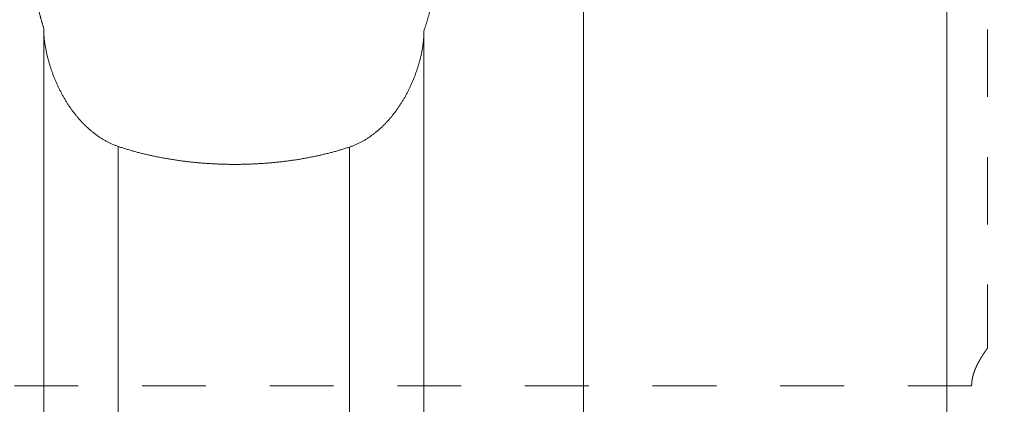
# Model space of a CAD drawing. Units: millimetres. Extents: x -114 to 155, y -47 to 72.
# Drawn here: x 9 to 19, y 38 to 42 of the extents above; entities that cross this region are included whole.
import ezdxf

# ---------------------------------------------------------------- set-up
doc = ezdxf.new("R2010")
doc.units = ezdxf.units.MM
doc.linetypes.add('DASHED', pattern=[25.72, 12.86, -12.86])
for name, color, linetype in [('1', 4, 'Continuous'), ('2', 7, 'Continuous'), ('SK3', 1, 'DASHED')]:
    doc.layers.add(name, color=color, linetype=linetype)
doc.styles.add('Arial', font='Arial')
doc.dimstyles.get("Standard").update_dxf_attribs({"dimtxt": 0.18, "dimasz": 0.18, "dimexe": 0.18, "dimexo": 0.0625, "dimgap": 0.09, "dimtad": 1, "dimzin": 0, "dimdsep": 52, "dimtxsty": 'Standard', "dimcen": 0.09, "dimadec": 0, "dimazin": 0, "dimtfac": 1, "dimtdec": 4, "dimtofl": 0, "dimtmove": 0, "dimatfit": 3, "dimfxl": 1, "dimtolj": 1, "dimtzin": 0, "dimarcsym": 0})

# ---------------------------------------------------------------- blocks, each defined once
blk = doc.blocks.new('_U4')
at = {"layer": '2', "lineweight": 13}
for p, q in [((0, 34.925), (0, 68.855793)), ((88.9, 33.909), (88.9, 68.855793)), ((0, 66.855793), (88.9, 66.855793))]:
    blk.add_line(p, q, dxfattribs=at)
at = {"layer": '2', "lineweight": 18}
for points in [[(0, 66.855793), (3.499997, 67.793616), (3.500003, 65.917971)], [(88.9, 66.855793), (85.400003, 65.917971), (85.399997, 67.793616)]]:
    blk.add_solid(points, dxfattribs=at)
at = {"layer": '2', "lineweight": 13, "insert": (40.052314, 67.727158), "char_height": 3.5, "attachment_point": 7, "line_spacing_factor": 1.047437, "style": 'Arial'}
blk.add_mtext('\\fArial|b0|i0;\\W1.0000;88,9', dxfattribs=at)

msp = doc.modelspace()

# ---------------------------------------------------------------- linework, layer by layer
at = {"layer": '1', "lineweight": 18}
for p, q in [((14.6397, 47.3301), (14.6397, -47.2968)), ((18.3, -47.2968), (18.3, 47.3301)), ((9.2, 41.483), (9.2, 35.3886)), ((13.03, 41.4531), (13.03, 35.4316)), ((9.95, 40.2902), (9.95, 35.4889)), ((12.28, 40.2834), (12.28, 35.4979))]:
    msp.add_line(p, q, dxfattribs=at)
for points, knots in [([(13.03, 41.9871), (13.0316, 41.9874), (13.0332, 41.9878), (13.0348, 41.9881), (13.0364, 41.9884), (13.0379, 41.9886), (13.0395, 41.9889), (13.041, 41.9891), (13.0425, 41.9892), (13.0441, 41.9894), (13.0456, 41.9896), (13.0471, 41.9897), (13.0486, 41.9898), (13.05, 41.9898), (13.0515, 41.9899), (13.0529, 41.9899), (13.0544, 41.9899), (13.0558, 41.9899), (13.0572, 41.9898), (13.0586, 41.9897), (13.06, 41.9896), (13.0614, 41.9895), (13.0627, 41.9894), (13.0641, 41.9892), (13.0654, 41.989), (13.0667, 41.9888), (13.068, 41.9885), (13.0694, 41.9883), (13.0706, 41.9879), (13.0719, 41.9876), (13.0732, 41.9873), (13.0744, 41.9869), (13.0756, 41.9865), (13.0769, 41.9861), (13.0781, 41.9856), (13.0793, 41.9851), (13.0805, 41.9846), (13.0816, 41.984), (13.0828, 41.9835), (13.0839, 41.9829), (13.0851, 41.9822), (13.0862, 41.9816), (13.0873, 41.9809), (13.0884, 41.9802), (13.0894, 41.9795), (13.0905, 41.9787), (13.0915, 41.9779), (13.0926, 41.9771), (13.0936, 41.9763), (13.0946, 41.9754), (13.0956, 41.9745), (13.0966, 41.9735), (13.0975, 41.9726), (13.0985, 41.9716), (13.0994, 41.9706), (13.1003, 41.9695), (13.1012, 41.9684), (13.1021, 41.9673), (13.103, 41.9662), (13.1038, 41.965), (13.1047, 41.9638), (13.1055, 41.9626), (13.1063, 41.9613), (13.1071, 41.9601), (13.1079, 41.9587), (13.1086, 41.9574), (13.1094, 41.9561), (13.1101, 41.9546), (13.1108, 41.9532), (13.1115, 41.9518), (13.1121, 41.9503), (13.1128, 41.9488), (13.1134, 41.9472), (13.1141, 41.9456), (13.1147, 41.944), (13.1153, 41.9424), (13.1158, 41.9408), (13.1164, 41.9391), (13.1169, 41.9374), (13.1174, 41.9356), (13.1179, 41.9338), (13.1184, 41.9321), (13.1189, 41.9302), (13.1193, 41.9283), (13.1198, 41.9265), (13.1202, 41.9245), (13.1206, 41.9226), (13.121, 41.9206), (13.1213, 41.9186), (13.1217, 41.9166), (13.122, 41.9145), (13.1223, 41.9124), (13.1226, 41.9103), (13.1229, 41.9081), (13.1232, 41.9059), (13.1234, 41.9037), (13.1237, 41.9015), (13.1239, 41.8992), (13.124, 41.8969), (13.1242, 41.8946), (13.1244, 41.8922), (13.1245, 41.8898), (13.1247, 41.8874), (13.1247, 41.8849), (13.1248, 41.8824), (13.1249, 41.88), (13.1249, 41.8774), (13.125, 41.8748), (13.125, 41.8722), (13.125, 41.8696), (13.125, 41.8669), (13.1249, 41.8642), (13.1249, 41.8615), (13.1248, 41.8587), (13.1247, 41.856), (13.1246, 41.8532), (13.1244, 41.8503), (13.1243, 41.8475), (13.1241, 41.8446), (13.1239, 41.8416), (13.1237, 41.8387), (13.1235, 41.8357), (13.1233, 41.8327), (13.123, 41.8297), (13.1227, 41.8266), (13.1224, 41.8235), (13.1221, 41.8204), (13.1218, 41.8173), (13.1214, 41.8141), (13.1211, 41.8109), (13.1207, 41.8077), (13.1203, 41.8044), (13.1199, 41.8012), (13.1194, 41.7979), (13.119, 41.7945), (13.1185, 41.7912), (13.118, 41.7878), (13.1175, 41.7844), (13.117, 41.781), (13.1165, 41.7776), (13.1159, 41.7741), (13.1154, 41.7706), (13.1148, 41.7671), (13.1142, 41.7635), (13.1136, 41.76), (13.1129, 41.7564), (13.1123, 41.7528), (13.1116, 41.7492), (13.1109, 41.7455), (13.1102, 41.7418), (13.1095, 41.7381), (13.1088, 41.7344), (13.108, 41.7307), (13.1073, 41.7269), (13.1065, 41.7231), (13.1057, 41.7193), (13.1041, 41.7116), (13.1032, 41.7078), (13.1015, 41.7), (13.1006, 41.696), (13.0988, 41.6881), (13.0978, 41.6841), (13.0959, 41.6761), (13.0949, 41.672), (13.0929, 41.6639), (13.0918, 41.6598), (13.0898, 41.6515), (13.0887, 41.6473), (13.0865, 41.6389), (13.0854, 41.6347), (13.0831, 41.6262), (13.0819, 41.6219), (13.0796, 41.6133), (13.0784, 41.609), (13.0759, 41.6003), (13.0747, 41.5959), (13.0722, 41.5871), (13.0709, 41.5827), (13.0683, 41.5738), (13.0669, 41.5693), (13.0643, 41.5603), (13.0629, 41.5558), (13.0602, 41.5467), (13.0587, 41.5422), (13.0559, 41.533), (13.0545, 41.5284), (13.0516, 41.5192), (13.0501, 41.5145), (13.0472, 41.5052), (13.0456, 41.5005), (13.0426, 41.4911), (13.0411, 41.4864), (13.038, 41.4769), (13.0364, 41.4722), (13.0332, 41.4627), (13.0316, 41.4579), (13.03, 41.4531)], [0, 0, 0, 0, 0.008013, 0.008013, 0.008013, 0.015804, 0.015804, 0.015804, 0.02338, 0.02338, 0.02338, 0.030752, 0.030752, 0.030752, 0.037931, 0.037931, 0.037931, 0.044932, 0.044932, 0.044932, 0.05177, 0.05177, 0.05177, 0.058464, 0.058464, 0.058464, 0.065035, 0.065035, 0.065035, 0.071507, 0.071507, 0.071507, 0.077905, 0.077905, 0.077905, 0.084258, 0.084258, 0.084258, 0.090595, 0.090595, 0.090595, 0.096948, 0.096948, 0.096948, 0.103351, 0.103351, 0.103351, 0.109836, 0.109836, 0.109836, 0.116437, 0.116437, 0.116437, 0.123188, 0.123188, 0.123188, 0.130107, 0.130107, 0.130107, 0.137211, 0.137211, 0.137211, 0.144528, 0.144528, 0.144528, 0.152083, 0.152083, 0.152083, 0.1599, 0.1599, 0.1599, 0.168002, 0.168002, 0.168002, 0.176408, 0.176408, 0.176408, 0.185135, 0.185135, 0.185135, 0.194202, 0.194202, 0.194202, 0.203621, 0.203621, 0.203621, 0.213408, 0.213408, 0.213408, 0.223574, 0.223574, 0.223574, 0.234131, 0.234131, 0.234131, 0.24509, 0.24509, 0.24509, 0.256459, 0.256459, 0.256459, 0.268247, 0.268247, 0.268247, 0.280464, 0.280464, 0.280464, 0.293115, 0.293115, 0.293115, 0.306207, 0.306207, 0.306207, 0.319741, 0.319741, 0.319741, 0.333711, 0.333711, 0.333711, 0.348113, 0.348113, 0.348113, 0.362944, 0.362944, 0.362944, 0.378196, 0.378196, 0.378196, 0.393865, 0.393865, 0.393865, 0.409944, 0.409944, 0.409944, 0.426427, 0.426427, 0.426427, 0.443308, 0.443308, 0.443308, 0.46058, 0.46058, 0.46058, 0.478235, 0.478235, 0.478235, 0.496268, 0.496268, 0.496268, 0.51467, 0.51467, 0.51467, 0.533434, 0.533434, 0.533434, 0.552553, 0.552553, 0.572019, 0.572019, 0.591825, 0.591825, 0.611973, 0.611973, 0.632467, 0.632467, 0.653298, 0.653298, 0.674457, 0.674457, 0.695935, 0.695935, 0.717722, 0.717722, 0.739811, 0.739811, 0.762192, 0.762192, 0.784855, 0.784855, 0.807792, 0.807792, 0.830992, 0.830992, 0.854448, 0.854448, 0.878148, 0.878148, 0.902085, 0.902085, 0.926248, 0.926248, 0.950628, 0.950628, 0.975215, 0.975215, 1, 1, 1, 1]), ([(9.2, 41.483), (9.1987, 41.4871), (9.1974, 41.4911), (9.1949, 41.4992), (9.1937, 41.5033), (9.1912, 41.5113), (9.19, 41.5153), (9.1875, 41.5232), (9.1863, 41.5272), (9.184, 41.535), (9.1828, 41.539), (9.1805, 41.5468), (9.1794, 41.5507), (9.1771, 41.5584), (9.176, 41.5622), (9.1739, 41.5699), (9.1728, 41.5737), (9.1707, 41.5813), (9.1696, 41.585), (9.1676, 41.5925), (9.1666, 41.5963), (9.1646, 41.6037), (9.1636, 41.6074), (9.1617, 41.6147), (9.1608, 41.6184), (9.1589, 41.6256), (9.158, 41.6292), (9.1562, 41.6364), (9.1553, 41.64), (9.1536, 41.6471), (9.1528, 41.6506), (9.1511, 41.6576), (9.1503, 41.6611), (9.1487, 41.668), (9.1479, 41.6715), (9.1464, 41.6783), (9.1457, 41.6817), (9.1442, 41.6885), (9.1435, 41.6919), (9.1421, 41.6985), (9.1415, 41.7018), (9.1402, 41.7084), (9.1396, 41.7116), (9.1383, 41.7181), (9.1378, 41.7213), (9.1372, 41.7245), (9.1366, 41.7276), (9.1361, 41.7307), (9.1355, 41.7339), (9.135, 41.737), (9.1345, 41.7401), (9.134, 41.7431), (9.1335, 41.7462), (9.1331, 41.7492), (9.1326, 41.7522), (9.1322, 41.7552), (9.1317, 41.7582), (9.1313, 41.7611), (9.1309, 41.7641), (9.1305, 41.767), (9.1301, 41.7699), (9.1298, 41.7727), (9.1294, 41.7756), (9.1291, 41.7784), (9.1287, 41.7812), (9.1284, 41.784), (9.1281, 41.7868), (9.1278, 41.7895), (9.1276, 41.7923), (9.1273, 41.795), (9.1271, 41.7977), (9.1268, 41.8003), (9.1266, 41.803), (9.1264, 41.8056), (9.1262, 41.8082), (9.126, 41.8108), (9.1259, 41.8133), (9.1257, 41.8159), (9.1256, 41.8184), (9.1255, 41.8209), (9.1254, 41.8233), (9.1253, 41.8258), (9.1252, 41.8282), (9.1251, 41.8306), (9.1251, 41.833), (9.125, 41.8354), (9.125, 41.8377), (9.125, 41.84), (9.125, 41.8423), (9.125, 41.8446), (9.1251, 41.8469), (9.1251, 41.8491), (9.1252, 41.8513), (9.1252, 41.8535), (9.1253, 41.8556), (9.1254, 41.8577), (9.1256, 41.8599), (9.1257, 41.862), (9.1258, 41.864), (9.126, 41.8661), (9.1262, 41.8681), (9.1264, 41.8701), (9.1266, 41.8721), (9.1268, 41.8741), (9.127, 41.876), (9.1272, 41.878), (9.1275, 41.8799), (9.1278, 41.8817), (9.128, 41.8836), (9.1284, 41.8854), (9.1287, 41.8872), (9.129, 41.889), (9.1293, 41.8908), (9.1297, 41.8925), (9.13, 41.8943), (9.1304, 41.8959), (9.1308, 41.8976), (9.1312, 41.8993), (9.1316, 41.9009), (9.1321, 41.9025), (9.1325, 41.9041), (9.133, 41.9056), (9.1334, 41.9072), (9.1339, 41.9087), (9.1344, 41.9102), (9.1349, 41.9116), (9.1354, 41.9131), (9.136, 41.9145), (9.1365, 41.9159), (9.1371, 41.9173), (9.1377, 41.9186), (9.1382, 41.9199), (9.1388, 41.9213), (9.1394, 41.9225), (9.1401, 41.9238), (9.1407, 41.925), (9.1414, 41.9262), (9.142, 41.9274), (9.1427, 41.9286), (9.1434, 41.9297), (9.1441, 41.9308), (9.1448, 41.9319), (9.1455, 41.9329), (9.1462, 41.934), (9.147, 41.935), (9.1477, 41.936), (9.1485, 41.937), (9.1493, 41.9379), (9.1501, 41.9388), (9.1509, 41.9398), (9.1517, 41.9407), (9.1526, 41.9415), (9.1534, 41.9423), (9.1542, 41.9432), (9.1551, 41.944), (9.156, 41.9447), (9.1569, 41.9455), (9.1578, 41.9462), (9.1587, 41.9469), (9.1596, 41.9476), (9.1606, 41.9483), (9.1615, 41.9489), (9.1625, 41.9496), (9.1634, 41.9502), (9.1644, 41.9508), (9.1654, 41.9513), (9.1664, 41.9519), (9.1674, 41.9524), (9.1684, 41.9529), (9.1695, 41.9534), (9.1705, 41.9538), (9.1716, 41.9543), (9.1727, 41.9547), (9.1737, 41.9551), (9.1748, 41.9555), (9.1759, 41.9558), (9.177, 41.9561), (9.1781, 41.9565), (9.1793, 41.9567), (9.1804, 41.957), (9.1816, 41.9573), (9.1827, 41.9575), (9.1839, 41.9577), (9.1851, 41.9579), (9.1863, 41.9581), (9.1875, 41.9582), (9.1887, 41.9584), (9.1899, 41.9585), (9.1911, 41.9586), (9.1924, 41.9587), (9.1936, 41.9587), (9.1949, 41.9587), (9.1961, 41.9588), (9.1974, 41.9587), (9.1987, 41.9587), (9.2, 41.9587)], [0, 0, 0, 0, 0.024313, 0.024313, 0.048386, 0.048386, 0.072216, 0.072216, 0.0958, 0.0958, 0.119136, 0.119136, 0.142221, 0.142221, 0.165052, 0.165052, 0.187626, 0.187626, 0.209941, 0.209941, 0.231994, 0.231994, 0.253784, 0.253784, 0.275306, 0.275306, 0.296559, 0.296559, 0.317541, 0.317541, 0.338249, 0.338249, 0.35868, 0.35868, 0.378834, 0.378834, 0.398706, 0.398706, 0.418273, 0.418273, 0.437505, 0.437505, 0.456398, 0.456398, 0.474947, 0.474947, 0.474947, 0.493149, 0.493149, 0.493149, 0.510998, 0.510998, 0.510998, 0.528491, 0.528491, 0.528491, 0.545624, 0.545624, 0.545624, 0.562391, 0.562391, 0.562391, 0.578791, 0.578791, 0.578791, 0.594817, 0.594817, 0.594817, 0.610468, 0.610468, 0.610468, 0.62574, 0.62574, 0.62574, 0.64063, 0.64063, 0.64063, 0.655134, 0.655134, 0.655134, 0.669251, 0.669251, 0.669251, 0.682977, 0.682977, 0.682977, 0.696312, 0.696312, 0.696312, 0.709267, 0.709267, 0.709267, 0.72186, 0.72186, 0.72186, 0.734091, 0.734091, 0.734091, 0.745964, 0.745964, 0.745964, 0.757482, 0.757482, 0.757482, 0.768649, 0.768649, 0.768649, 0.779468, 0.779468, 0.779468, 0.789944, 0.789944, 0.789944, 0.800081, 0.800081, 0.800081, 0.809888, 0.809888, 0.809888, 0.819368, 0.819368, 0.819368, 0.828532, 0.828532, 0.828532, 0.837387, 0.837387, 0.837387, 0.845942, 0.845942, 0.845942, 0.854211, 0.854211, 0.854211, 0.862204, 0.862204, 0.862204, 0.869936, 0.869936, 0.869936, 0.877424, 0.877424, 0.877424, 0.884696, 0.884696, 0.884696, 0.891788, 0.891788, 0.891788, 0.898721, 0.898721, 0.898721, 0.90552, 0.90552, 0.90552, 0.91221, 0.91221, 0.91221, 0.918815, 0.918815, 0.918815, 0.925361, 0.925361, 0.925361, 0.931872, 0.931872, 0.931872, 0.938374, 0.938374, 0.938374, 0.94489, 0.94489, 0.94489, 0.951443, 0.951443, 0.951443, 0.958055, 0.958055, 0.958055, 0.964746, 0.964746, 0.964746, 0.971536, 0.971536, 0.971536, 0.978441, 0.978441, 0.978441, 0.985477, 0.985477, 0.985477, 0.992659, 0.992659, 0.992659, 1, 1, 1, 1]), ([(9.95, 40.2902), (9.945, 40.2919), (9.94, 40.2937), (9.935, 40.2955), (9.93, 40.2974), (9.9251, 40.2992), (9.9201, 40.3011), (9.9152, 40.3031), (9.9103, 40.305), (9.9054, 40.307), (9.9005, 40.3091), (9.8956, 40.3112), (9.8908, 40.3132), (9.886, 40.3154), (9.8811, 40.3176), (9.8763, 40.3197), (9.8716, 40.322), (9.8668, 40.3242), (9.862, 40.3265), (9.8573, 40.3289), (9.8526, 40.3312), (9.8479, 40.3336), (9.8432, 40.336), (9.8385, 40.3385), (9.8339, 40.3409), (9.8292, 40.3434), (9.8246, 40.346), (9.82, 40.3485), (9.8154, 40.3511), (9.8109, 40.3537), (9.8063, 40.3564), (9.8018, 40.3591), (9.7972, 40.3618), (9.7927, 40.3645), (9.7882, 40.3673), (9.7837, 40.3701), (9.7793, 40.3729), (9.7748, 40.3757), (9.7704, 40.3786), (9.766, 40.3815), (9.7616, 40.3845), (9.7572, 40.3874), (9.7528, 40.3904), (9.7485, 40.3934), (9.7441, 40.3964), (9.7398, 40.3995), (9.7355, 40.4026), (9.7312, 40.4057), (9.7269, 40.4088), (9.7227, 40.412), (9.7184, 40.4152), (9.7142, 40.4184), (9.71, 40.4216), (9.7058, 40.4249), (9.7016, 40.4281), (9.6974, 40.4315), (9.6933, 40.4348), (9.6891, 40.4381), (9.685, 40.4415), (9.6809, 40.445), (9.6768, 40.4484), (9.6727, 40.4518), (9.6687, 40.4553), (9.6646, 40.4588), (9.6606, 40.4623), (9.6566, 40.4658), (9.6526, 40.4694), (9.6486, 40.473), (9.6446, 40.4766), (9.6407, 40.4802), (9.6368, 40.4838), (9.6329, 40.4875), (9.6289, 40.4911), (9.6251, 40.4948), (9.6212, 40.4985), (9.6174, 40.5022), (9.6136, 40.506), (9.6098, 40.5098), (9.606, 40.5135), (9.6023, 40.5173), (9.5985, 40.5211), (9.5948, 40.5249), (9.5911, 40.5288), (9.5874, 40.5326), (9.5837, 40.5365), (9.5801, 40.5404), (9.5765, 40.5443), (9.5728, 40.5482), (9.5693, 40.5522), (9.5657, 40.5561), (9.5621, 40.5601), (9.5586, 40.5641), (9.5551, 40.5681), (9.5515, 40.5721), (9.5481, 40.5762), (9.5446, 40.5802), (9.5411, 40.5843), (9.5377, 40.5884), (9.5343, 40.5925), (9.5309, 40.5966), (9.5275, 40.6007), (9.5241, 40.6049), (9.5208, 40.609), (9.5174, 40.6132), (9.5141, 40.6174), (9.5108, 40.6216), (9.5075, 40.6259), (9.5043, 40.6301), (9.501, 40.6344), (9.4978, 40.6386), (9.4946, 40.6429), (9.4913, 40.6472), (9.4882, 40.6516), (9.485, 40.6559), (9.4818, 40.6602), (9.4787, 40.6646), (9.4756, 40.669), (9.4725, 40.6734), (9.4694, 40.6778), (9.4663, 40.6822), (9.4632, 40.6866), (9.4602, 40.6911), (9.4572, 40.6956), (9.4542, 40.7), (9.4512, 40.7045), (9.4482, 40.709), (9.4452, 40.7136), (9.4423, 40.7181), (9.4393, 40.7227), (9.4364, 40.7272), (9.4335, 40.7318), (9.4306, 40.7364), (9.4277, 40.741), (9.4249, 40.7456), (9.4221, 40.7502), (9.4192, 40.7549), (9.4164, 40.7596), (9.4136, 40.7642), (9.4108, 40.7689), (9.4081, 40.7736), (9.4053, 40.7783), (9.4026, 40.783), (9.3999, 40.7878), (9.3972, 40.7925), (9.3945, 40.7973), (9.3918, 40.802), (9.3892, 40.8068), (9.3865, 40.8116), (9.3839, 40.8164), (9.3813, 40.8213), (9.3787, 40.8261), (9.3761, 40.8309), (9.3736, 40.8358), (9.371, 40.8407), (9.3685, 40.8456), (9.366, 40.8505), (9.3635, 40.8554), (9.361, 40.8603), (9.3585, 40.8652), (9.3561, 40.8702), (9.3537, 40.8751), (9.3512, 40.8801), (9.3488, 40.8851), (9.3464, 40.8901), (9.3441, 40.8951), (9.3417, 40.9001), (9.3394, 40.9051), (9.3371, 40.9102), (9.3348, 40.9152), (9.3325, 40.9203), (9.3302, 40.9254), (9.3279, 40.9305), (9.3257, 40.9356), (9.3235, 40.9407), (9.3213, 40.9458), (9.3191, 40.951), (9.3169, 40.9561), (9.3147, 40.9613), (9.3126, 40.9665), (9.3105, 40.9717), (9.3083, 40.9769), (9.3063, 40.9821), (9.3042, 40.9873), (9.3021, 40.9925), (9.3001, 40.9978), (9.2981, 41.0031), (9.296, 41.0083), (9.294, 41.0136), (9.2921, 41.0189), (9.2901, 41.0242), (9.2881, 41.0296), (9.2862, 41.0349), (9.2843, 41.0402), (9.2824, 41.0456), (9.2805, 41.051), (9.2786, 41.0563), (9.2768, 41.0617), (9.275, 41.0671), (9.2731, 41.0725), (9.2713, 41.078), (9.2695, 41.0834), (9.2678, 41.0889), (9.266, 41.0944), (9.2643, 41.0999), (9.2625, 41.1054), (9.2608, 41.1109), (9.2592, 41.1164), (9.2575, 41.122), (9.2558, 41.1276), (9.2542, 41.1331), (9.2525, 41.1387), (9.251, 41.1444), (9.2494, 41.15), (9.2478, 41.1556), (9.2462, 41.1613), (9.2447, 41.167), (9.2432, 41.1726), (9.2417, 41.1784), (9.2402, 41.1841), (9.2388, 41.1898), (9.2373, 41.1956), (9.2359, 41.2013), (9.2345, 41.2071), (9.2332, 41.2129), (9.2318, 41.2187), (9.2304, 41.2245), (9.2291, 41.2303), (9.2279, 41.2362), (9.2266, 41.242), (9.2253, 41.2479), (9.2241, 41.2538), (9.2229, 41.2597), (9.2217, 41.2657), (9.2205, 41.2716), (9.2194, 41.2776), (9.2183, 41.2837), (9.2172, 41.2898), (9.2161, 41.2958), (9.2151, 41.302), (9.214, 41.3081), (9.213, 41.3143), (9.2121, 41.3205), (9.2111, 41.3267), (9.2102, 41.3329), (9.2093, 41.3391), (9.2085, 41.3453), (9.2077, 41.3515), (9.2069, 41.3577), (9.2062, 41.3639), (9.2054, 41.37), (9.2048, 41.3762), (9.2042, 41.3823), (9.2036, 41.3885), (9.2031, 41.3945), (9.2025, 41.4006), (9.202, 41.4066), (9.2017, 41.4126), (9.2013, 41.4185), (9.2009, 41.4245), (9.2007, 41.4303), (9.2005, 41.4361), (9.2002, 41.4419), (9.2002, 41.4476), (9.2001, 41.4532), (9.2, 41.4589)], [0, 0, 0, 0, 0.010881, 0.010881, 0.010881, 0.02174, 0.02174, 0.02174, 0.032579, 0.032579, 0.032579, 0.043403, 0.043403, 0.043403, 0.054216, 0.054216, 0.054216, 0.065019, 0.065019, 0.065019, 0.075818, 0.075818, 0.075818, 0.086614, 0.086614, 0.086614, 0.09741, 0.09741, 0.09741, 0.108209, 0.108209, 0.108209, 0.119013, 0.119013, 0.119013, 0.129825, 0.129825, 0.129825, 0.140645, 0.140645, 0.140645, 0.151477, 0.151477, 0.151477, 0.162321, 0.162321, 0.162321, 0.173179, 0.173179, 0.173179, 0.184052, 0.184052, 0.184052, 0.194942, 0.194942, 0.194942, 0.205849, 0.205849, 0.205849, 0.216774, 0.216774, 0.216774, 0.227718, 0.227718, 0.227718, 0.238681, 0.238681, 0.238681, 0.249647, 0.249647, 0.249647, 0.2606, 0.2606, 0.2606, 0.271543, 0.271543, 0.271543, 0.282478, 0.282478, 0.282478, 0.293407, 0.293407, 0.293407, 0.304333, 0.304333, 0.304333, 0.315258, 0.315258, 0.315258, 0.326184, 0.326184, 0.326184, 0.337112, 0.337112, 0.337112, 0.348045, 0.348045, 0.348045, 0.358985, 0.358985, 0.358985, 0.369933, 0.369933, 0.369933, 0.380891, 0.380891, 0.380891, 0.391861, 0.391861, 0.391861, 0.402844, 0.402844, 0.402844, 0.413842, 0.413842, 0.413842, 0.424856, 0.424856, 0.424856, 0.435887, 0.435887, 0.435887, 0.446937, 0.446937, 0.446937, 0.458007, 0.458007, 0.458007, 0.469099, 0.469099, 0.469099, 0.480213, 0.480213, 0.480213, 0.491346, 0.491346, 0.491346, 0.502497, 0.502497, 0.502497, 0.513665, 0.513665, 0.513665, 0.524852, 0.524852, 0.524852, 0.53606, 0.53606, 0.53606, 0.547288, 0.547288, 0.547288, 0.558538, 0.558538, 0.558538, 0.569811, 0.569811, 0.569811, 0.581108, 0.581108, 0.581108, 0.59243, 0.59243, 0.59243, 0.603777, 0.603777, 0.603777, 0.615151, 0.615151, 0.615151, 0.626552, 0.626552, 0.626552, 0.637982, 0.637982, 0.637982, 0.649441, 0.649441, 0.649441, 0.66093, 0.66093, 0.66093, 0.67245, 0.67245, 0.67245, 0.684003, 0.684003, 0.684003, 0.695588, 0.695588, 0.695588, 0.707207, 0.707207, 0.707207, 0.718861, 0.718861, 0.718861, 0.730549, 0.730549, 0.730549, 0.742288, 0.742288, 0.742288, 0.754089, 0.754089, 0.754089, 0.76595, 0.76595, 0.76595, 0.777872, 0.777872, 0.777872, 0.789852, 0.789852, 0.789852, 0.801891, 0.801891, 0.801891, 0.813987, 0.813987, 0.813987, 0.82614, 0.82614, 0.82614, 0.838349, 0.838349, 0.838349, 0.850614, 0.850614, 0.850614, 0.862934, 0.862934, 0.862934, 0.875394, 0.875394, 0.875394, 0.888039, 0.888039, 0.888039, 0.900807, 0.900807, 0.900807, 0.913634, 0.913634, 0.913634, 0.92646, 0.92646, 0.92646, 0.939222, 0.939222, 0.939222, 0.951861, 0.951861, 0.951861, 0.964317, 0.964317, 0.964317, 0.97653, 0.97653, 0.97653, 0.988443, 0.988443, 0.988443, 1, 1, 1, 1]), ([(13.03, 41.429), (13.0299, 41.4234), (13.0298, 41.4178), (13.0298, 41.4122), (13.0296, 41.4065), (13.0293, 41.4008), (13.0291, 41.395), (13.0287, 41.3892), (13.0284, 41.3834), (13.028, 41.3776), (13.0275, 41.3717), (13.027, 41.3658), (13.0265, 41.3598), (13.0259, 41.3539), (13.0253, 41.3479), (13.0247, 41.3419), (13.024, 41.3359), (13.0232, 41.3299), (13.0225, 41.3238), (13.0217, 41.3178), (13.0208, 41.3118), (13.02, 41.3057), (13.0191, 41.2996), (13.0181, 41.2936), (13.0172, 41.2875), (13.0162, 41.2815), (13.0151, 41.2755), (13.0141, 41.2694), (13.013, 41.2634), (13.0119, 41.2574), (13.0107, 41.2514), (13.0096, 41.2455), (13.0084, 41.2395), (13.0072, 41.2336), (13.0059, 41.2277), (13.0047, 41.2218), (13.0034, 41.2159), (13.0021, 41.2101), (13.0008, 41.2043), (12.9994, 41.1985), (12.998, 41.1927), (12.9967, 41.187), (12.9953, 41.1812), (12.9938, 41.1755), (12.9924, 41.1698), (12.9909, 41.1641), (12.9894, 41.1585), (12.9879, 41.1528), (12.9864, 41.1472), (12.9849, 41.1416), (12.9833, 41.136), (12.9818, 41.1304), (12.9802, 41.1248), (12.9785, 41.1193), (12.9769, 41.1137), (12.9753, 41.1082), (12.9736, 41.1027), (12.9719, 41.0972), (12.9702, 41.0918), (12.9685, 41.0863), (12.9668, 41.0809), (12.965, 41.0755), (12.9632, 41.07), (12.9615, 41.0646), (12.9596, 41.0593), (12.9578, 41.0539), (12.956, 41.0485), (12.9541, 41.0432), (12.9523, 41.0379), (12.9504, 41.0325), (12.9485, 41.0272), (12.9466, 41.0219), (12.9446, 41.0166), (12.9427, 41.0114), (12.9407, 41.0061), (12.9387, 41.0008), (12.9367, 40.9956), (12.9347, 40.9904), (12.9327, 40.9851), (12.9306, 40.9799), (12.9285, 40.9747), (12.9265, 40.9696), (12.9244, 40.9644), (12.9223, 40.9592), (12.9201, 40.9541), (12.918, 40.949), (12.9158, 40.9438), (12.9136, 40.9387), (12.9114, 40.9336), (12.9092, 40.9286), (12.907, 40.9235), (12.9048, 40.9184), (12.9025, 40.9134), (12.9002, 40.9083), (12.8979, 40.9033), (12.8956, 40.8983), (12.8933, 40.8933), (12.891, 40.8883), (12.8886, 40.8834), (12.8863, 40.8784), (12.8839, 40.8735), (12.8815, 40.8685), (12.8791, 40.8636), (12.8766, 40.8587), (12.8742, 40.8538), (12.8717, 40.8489), (12.8692, 40.8441), (12.8667, 40.8392), (12.8642, 40.8343), (12.8617, 40.8295), (12.8592, 40.8247), (12.8566, 40.8199), (12.854, 40.8151), (12.8514, 40.8104), (12.8489, 40.8056), (12.8462, 40.8008), (12.8436, 40.7961), (12.841, 40.7914), (12.8383, 40.7867), (12.8356, 40.782), (12.8329, 40.7773), (12.8302, 40.7727), (12.8275, 40.768), (12.8248, 40.7634), (12.822, 40.7587), (12.8193, 40.7541), (12.8165, 40.7495), (12.8137, 40.745), (12.8109, 40.7404), (12.8081, 40.7358), (12.8052, 40.7313), (12.8024, 40.7268), (12.7995, 40.7223), (12.7966, 40.7178), (12.7937, 40.7133), (12.7908, 40.7088), (12.7879, 40.7043), (12.7849, 40.6999), (12.782, 40.6954), (12.779, 40.691), (12.776, 40.6866), (12.773, 40.6822), (12.77, 40.6778), (12.7669, 40.6734), (12.7639, 40.6691), (12.7608, 40.6647), (12.7577, 40.6604), (12.7546, 40.6561), (12.7514, 40.6518), (12.7483, 40.6475), (12.7451, 40.6432), (12.7419, 40.6389), (12.7387, 40.6346), (12.7355, 40.6304), (12.7323, 40.6262), (12.729, 40.622), (12.7258, 40.6177), (12.7225, 40.6136), (12.7192, 40.6094), (12.7159, 40.6052), (12.7126, 40.6011), (12.7092, 40.597), (12.7059, 40.5929), (12.7025, 40.5888), (12.6991, 40.5847), (12.6957, 40.5806), (12.6922, 40.5766), (12.6888, 40.5726), (12.6853, 40.5685), (12.6818, 40.5645), (12.6783, 40.5606), (12.6748, 40.5566), (12.6713, 40.5526), (12.6678, 40.5487), (12.6642, 40.5448), (12.6606, 40.5409), (12.657, 40.537), (12.6534, 40.5331), (12.6498, 40.5293), (12.6462, 40.5255), (12.6425, 40.5216), (12.6388, 40.5179), (12.6351, 40.5141), (12.6314, 40.5103), (12.6277, 40.5066), (12.624, 40.5029), (12.6202, 40.4992), (12.6164, 40.4955), (12.6126, 40.4918), (12.6088, 40.4882), (12.605, 40.4846), (12.6012, 40.481), (12.5973, 40.4774), (12.5934, 40.4738), (12.5895, 40.4703), (12.5857, 40.4667), (12.5817, 40.4632), (12.5778, 40.4598), (12.5739, 40.4563), (12.5699, 40.4528), (12.5659, 40.4494), (12.5619, 40.446), (12.5579, 40.4426), (12.5539, 40.4393), (12.5498, 40.4359), (12.5458, 40.4327), (12.5417, 40.4294), (12.5376, 40.4261), (12.5335, 40.4229), (12.5294, 40.4196), (12.5253, 40.4164), (12.5212, 40.4133), (12.517, 40.4101), (12.5129, 40.407), (12.5087, 40.4039), (12.5045, 40.4008), (12.5003, 40.3978), (12.4961, 40.3948), (12.4918, 40.3918), (12.4876, 40.3888), (12.4833, 40.3858), (12.479, 40.3829), (12.4747, 40.38), (12.4704, 40.3771), (12.4661, 40.3743), (12.4618, 40.3714), (12.4574, 40.3687), (12.453, 40.3659), (12.4487, 40.3631), (12.4442, 40.3604), (12.4398, 40.3577), (12.4354, 40.355), (12.4309, 40.3524), (12.4265, 40.3498), (12.422, 40.3472), (12.4175, 40.3447), (12.413, 40.3422), (12.4085, 40.3396), (12.4039, 40.3372), (12.3993, 40.3348), (12.3948, 40.3323), (12.3902, 40.33), (12.3856, 40.3276), (12.381, 40.3253), (12.3763, 40.323), (12.3716, 40.3207), (12.367, 40.3185), (12.3623, 40.3163), (12.3576, 40.3141), (12.3529, 40.3119), (12.3481, 40.3098), (12.3434, 40.3078), (12.3386, 40.3057), (12.3338, 40.3037), (12.329, 40.3017), (12.3242, 40.2997), (12.3193, 40.2978), (12.3145, 40.2959), (12.3096, 40.294), (12.3047, 40.2922), (12.2998, 40.2904), (12.2949, 40.2886), (12.2899, 40.2869), (12.285, 40.2851), (12.28, 40.2834)], [0, 0, 0, 0, 0.0116, 0.0116, 0.0116, 0.023475, 0.023475, 0.023475, 0.035587, 0.035587, 0.035587, 0.047899, 0.047899, 0.047899, 0.060373, 0.060373, 0.060373, 0.072969, 0.072969, 0.072969, 0.085646, 0.085646, 0.085646, 0.098364, 0.098364, 0.098364, 0.111081, 0.111081, 0.111081, 0.123755, 0.123755, 0.123755, 0.136345, 0.136345, 0.136345, 0.148828, 0.148828, 0.148828, 0.161215, 0.161215, 0.161215, 0.173513, 0.173513, 0.173513, 0.185726, 0.185726, 0.185726, 0.197861, 0.197861, 0.197861, 0.209922, 0.209922, 0.209922, 0.221915, 0.221915, 0.221915, 0.233846, 0.233846, 0.233846, 0.245719, 0.245719, 0.245719, 0.257539, 0.257539, 0.257539, 0.269311, 0.269311, 0.269311, 0.281044, 0.281044, 0.281044, 0.292744, 0.292744, 0.292744, 0.304413, 0.304413, 0.304413, 0.316049, 0.316049, 0.316049, 0.327654, 0.327654, 0.327654, 0.339227, 0.339227, 0.339227, 0.350769, 0.350769, 0.350769, 0.36228, 0.36228, 0.36228, 0.37376, 0.37376, 0.37376, 0.385209, 0.385209, 0.385209, 0.396628, 0.396628, 0.396628, 0.408017, 0.408017, 0.408017, 0.419376, 0.419376, 0.419376, 0.430705, 0.430705, 0.430705, 0.442005, 0.442005, 0.442005, 0.453275, 0.453275, 0.453275, 0.464516, 0.464516, 0.464516, 0.475729, 0.475729, 0.475729, 0.486914, 0.486914, 0.486914, 0.49807, 0.49807, 0.49807, 0.509198, 0.509198, 0.509198, 0.520299, 0.520299, 0.520299, 0.531384, 0.531384, 0.531384, 0.542467, 0.542467, 0.542467, 0.553544, 0.553544, 0.553544, 0.564617, 0.564617, 0.564617, 0.575685, 0.575685, 0.575685, 0.586745, 0.586745, 0.586745, 0.597799, 0.597799, 0.597799, 0.608845, 0.608845, 0.608845, 0.619883, 0.619883, 0.619883, 0.630912, 0.630912, 0.630912, 0.641932, 0.641932, 0.641932, 0.652943, 0.652943, 0.652943, 0.663944, 0.663944, 0.663944, 0.674935, 0.674935, 0.674935, 0.685916, 0.685916, 0.685916, 0.696888, 0.696888, 0.696888, 0.707849, 0.707849, 0.707849, 0.718801, 0.718801, 0.718801, 0.729743, 0.729743, 0.729743, 0.740675, 0.740675, 0.740675, 0.751599, 0.751599, 0.751599, 0.762514, 0.762514, 0.762514, 0.773412, 0.773412, 0.773412, 0.784287, 0.784287, 0.784287, 0.79514, 0.79514, 0.79514, 0.805971, 0.805971, 0.805971, 0.816784, 0.816784, 0.816784, 0.827578, 0.827578, 0.827578, 0.838357, 0.838357, 0.838357, 0.849122, 0.849122, 0.849122, 0.859876, 0.859876, 0.859876, 0.870621, 0.870621, 0.870621, 0.88136, 0.88136, 0.88136, 0.892095, 0.892095, 0.892095, 0.90283, 0.90283, 0.90283, 0.913567, 0.913567, 0.913567, 0.92431, 0.92431, 0.92431, 0.935063, 0.935063, 0.935063, 0.945829, 0.945829, 0.945829, 0.956612, 0.956612, 0.956612, 0.967416, 0.967416, 0.967416, 0.978246, 0.978246, 0.978246, 0.989106, 0.989106, 0.989106, 1, 1, 1, 1]), ([(12.28, 40.2834), (12.2677, 40.2794), (12.2555, 40.2755), (12.2432, 40.2715), (12.2308, 40.2676), (12.2184, 40.2638), (12.206, 40.2599), (12.1935, 40.2562), (12.1809, 40.2525), (12.1684, 40.2488), (12.1557, 40.2452), (12.143, 40.2416), (12.1303, 40.238), (12.1175, 40.2346), (12.1046, 40.2311), (12.0918, 40.2277), (12.0788, 40.2244), (12.0658, 40.2211), (12.0529, 40.2178), (12.0397, 40.2146), (12.0266, 40.2115), (12.0135, 40.2083), (12.0002, 40.2053), (11.987, 40.2022), (11.9737, 40.1992), (11.9603, 40.1963), (11.9469, 40.1934), (11.9335, 40.1905), (11.92, 40.1878), (11.9064, 40.185), (11.8929, 40.1823), (11.8792, 40.1797), (11.8655, 40.177), (11.8518, 40.1744), (11.838, 40.172), (11.8242, 40.1695), (11.8103, 40.167), (11.7964, 40.1647), (11.7824, 40.1623), (11.7684, 40.16), (11.7543, 40.1578), (11.7402, 40.1556), (11.7261, 40.1534), (11.7119, 40.1514), (11.6977, 40.1493), (11.6834, 40.1473), (11.6691, 40.1454), (11.6549, 40.1435), (11.6406, 40.1416), (11.6262, 40.1398), (11.6119, 40.1381), (11.5975, 40.1363), (11.5831, 40.1347), (11.5687, 40.1331), (11.5543, 40.1316), (11.5398, 40.1301), (11.5254, 40.1287), (11.5109, 40.1272), (11.4964, 40.126), (11.4818, 40.1247), (11.4673, 40.1234), (11.4528, 40.1223), (11.4382, 40.1211), (11.4236, 40.12), (11.409, 40.119), (11.3944, 40.1181), (11.3798, 40.1171), (11.3651, 40.1163), (11.3505, 40.1154), (11.3358, 40.1146), (11.3211, 40.114), (11.3064, 40.1133), (11.2917, 40.1126), (11.277, 40.1121), (11.2623, 40.1116), (11.2475, 40.1111), (11.2328, 40.1107), (11.218, 40.1104), (11.2032, 40.11), (11.1885, 40.1098), (11.1737, 40.1096), (11.1589, 40.1094), (11.1441, 40.1094), (11.1293, 40.1094), (11.1145, 40.1093), (11.0996, 40.1094), (11.0848, 40.1096), (11.07, 40.1097), (11.0552, 40.11), (11.0404, 40.1102), (11.0256, 40.1105), (11.0108, 40.1109), (10.9961, 40.1114), (10.9813, 40.1118), (10.9665, 40.1124), (10.9518, 40.113), (10.937, 40.1136), (10.9223, 40.1144), (10.9076, 40.1151), (10.8929, 40.1159), (10.8782, 40.1168), (10.8636, 40.1177), (10.8489, 40.1186), (10.8343, 40.1197), (10.8196, 40.1207), (10.805, 40.1218), (10.7904, 40.123), (10.7759, 40.1242), (10.7613, 40.1254), (10.7468, 40.1268), (10.7323, 40.1282), (10.7178, 40.1295), (10.7033, 40.1311), (10.6889, 40.1326), (10.6744, 40.1341), (10.6601, 40.1358), (10.6457, 40.1374), (10.6313, 40.1391), (10.617, 40.1409), (10.6027, 40.1428), (10.5884, 40.1446), (10.5742, 40.1465), (10.56, 40.1485), (10.5458, 40.1505), (10.5317, 40.1526), (10.5176, 40.1547), (10.5035, 40.1568), (10.4895, 40.1591), (10.4754, 40.1614), (10.4614, 40.1636), (10.4475, 40.166), (10.4336, 40.1684), (10.4197, 40.1708), (10.4059, 40.1734), (10.3921, 40.1759), (10.3783, 40.1785), (10.3646, 40.1812), (10.3509, 40.1839), (10.3372, 40.1866), (10.3236, 40.1894), (10.3101, 40.1922), (10.2965, 40.1951), (10.2831, 40.198), (10.2696, 40.201), (10.2562, 40.204), (10.2429, 40.2071), (10.2296, 40.2102), (10.2163, 40.2133), (10.2032, 40.2166), (10.19, 40.2198), (10.1768, 40.2231), (10.1638, 40.2265), (10.1508, 40.2299), (10.1378, 40.2333), (10.125, 40.2368), (10.1121, 40.2403), (10.0993, 40.2438), (10.0866, 40.2475), (10.0739, 40.2512), (10.0612, 40.2548), (10.0486, 40.2586), (10.0361, 40.2624), (10.0236, 40.2662), (10.0112, 40.2701), (9.9989, 40.2741), (9.9865, 40.278), (9.9743, 40.2821), (9.9622, 40.2861), (9.95, 40.2902)], [0, 0, 0, 0, 0.016343, 0.016343, 0.016343, 0.032806, 0.032806, 0.032806, 0.049392, 0.049392, 0.049392, 0.066104, 0.066104, 0.066104, 0.082945, 0.082945, 0.082945, 0.099916, 0.099916, 0.099916, 0.11702, 0.11702, 0.11702, 0.134261, 0.134261, 0.134261, 0.151639, 0.151639, 0.151639, 0.169158, 0.169158, 0.169158, 0.18682, 0.18682, 0.18682, 0.204626, 0.204626, 0.204626, 0.22258, 0.22258, 0.22258, 0.240682, 0.240682, 0.240682, 0.25889, 0.25889, 0.25889, 0.277157, 0.277157, 0.277157, 0.29548, 0.29548, 0.29548, 0.313857, 0.313857, 0.313857, 0.332285, 0.332285, 0.332285, 0.350761, 0.350761, 0.350761, 0.369284, 0.369284, 0.369284, 0.38785, 0.38785, 0.38785, 0.406456, 0.406456, 0.406456, 0.425101, 0.425101, 0.425101, 0.443782, 0.443782, 0.443782, 0.462496, 0.462496, 0.462496, 0.481239, 0.481239, 0.481239, 0.500011, 0.500011, 0.500011, 0.518789, 0.518789, 0.518789, 0.537549, 0.537549, 0.537549, 0.556285, 0.556285, 0.556285, 0.574993, 0.574993, 0.574993, 0.593665, 0.593665, 0.593665, 0.612297, 0.612297, 0.612297, 0.630882, 0.630882, 0.630882, 0.649414, 0.649414, 0.649414, 0.667887, 0.667887, 0.667887, 0.686296, 0.686296, 0.686296, 0.704634, 0.704634, 0.704634, 0.722896, 0.722896, 0.722896, 0.741075, 0.741075, 0.741075, 0.759167, 0.759167, 0.759167, 0.777164, 0.777164, 0.777164, 0.795062, 0.795062, 0.795062, 0.812854, 0.812854, 0.812854, 0.830535, 0.830535, 0.830535, 0.848098, 0.848098, 0.848098, 0.865539, 0.865539, 0.865539, 0.882852, 0.882852, 0.882852, 0.900031, 0.900031, 0.900031, 0.917071, 0.917071, 0.917071, 0.933966, 0.933966, 0.933966, 0.950712, 0.950712, 0.950712, 0.967303, 0.967303, 0.967303, 0.983734, 0.983734, 0.983734, 1, 1, 1, 1])]:
    msp.add_open_spline(points, degree=3, knots=knots, dxfattribs=at)
at = {"layer": 'SK3', "lineweight": 18, "ltscale": 0.05}
for p, q in [((18.7085, 38.2545), (18.7085, 46.5768)), ((18.7086, 46.5768), (18.7086, 38.2546)), ((18.55, 37.875), (3.7, 37.875))]:
    msp.add_line(p, q, dxfattribs=at)
for points, knots in [([(18.7086, 38.2546), (18.7066, 38.2518), (18.7046, 38.249), (18.7006, 38.2433), (18.6986, 38.2404), (18.6946, 38.2347), (18.6926, 38.2318), (18.6887, 38.2261), (18.6867, 38.2232), (18.6828, 38.2175), (18.6809, 38.2146), (18.677, 38.2089), (18.6751, 38.2059), (18.6712, 38.2002), (18.6694, 38.1973), (18.6656, 38.1915), (18.6637, 38.1885), (18.6599, 38.1827), (18.6581, 38.1798), (18.6544, 38.1739), (18.6526, 38.171), (18.6508, 38.168), (18.649, 38.1651), (18.6472, 38.1621), (18.6454, 38.1591), (18.6436, 38.1562), (18.6418, 38.1532), (18.6401, 38.1502), (18.6383, 38.1473), (18.6366, 38.1443), (18.6348, 38.1413), (18.6331, 38.1383), (18.6314, 38.1353), (18.6297, 38.1323), (18.628, 38.1293), (18.6263, 38.1263), (18.6246, 38.1232), (18.623, 38.1202), (18.6214, 38.1172), (18.6197, 38.1141), (18.6181, 38.1111), (18.6165, 38.108), (18.6149, 38.105), (18.6133, 38.1019), (18.6117, 38.0988), (18.6101, 38.0958), (18.6086, 38.0927), (18.6071, 38.0896), (18.6055, 38.0865), (18.604, 38.0834), (18.6025, 38.0803), (18.601, 38.0772), (18.5996, 38.074), (18.5981, 38.0709), (18.5966, 38.0678), (18.5952, 38.0646), (18.5938, 38.0614), (18.5924, 38.0583), (18.591, 38.0551), (18.5897, 38.0519), (18.5883, 38.0487), (18.587, 38.0454), (18.5857, 38.0422), (18.5843, 38.039), (18.5831, 38.0357), (18.5818, 38.0325), (18.5806, 38.0292), (18.5794, 38.0259), (18.5781, 38.0227), (18.5769, 38.0194), (18.5758, 38.0161), (18.5747, 38.0128), (18.5735, 38.0095), (18.5724, 38.0061), (18.5713, 38.0028), (18.5703, 37.9995), (18.5693, 37.9961), (18.5682, 37.9928), (18.5672, 37.9894), (18.5663, 37.986), (18.5653, 37.9827), (18.5644, 37.9793), (18.5635, 37.9759), (18.5627, 37.9725), (18.5618, 37.9691), (18.561, 37.9657), (18.5602, 37.9623), (18.5594, 37.9588), (18.5587, 37.9554), (18.558, 37.952), (18.5573, 37.9485), (18.5567, 37.9451), (18.556, 37.9416), (18.5554, 37.9382), (18.5549, 37.9347), (18.5543, 37.9312), (18.5538, 37.9277), (18.5534, 37.9243), (18.5529, 37.9208), (18.5525, 37.9173), (18.5521, 37.9138), (18.5518, 37.9103), (18.5514, 37.9068), (18.5511, 37.9033), (18.5509, 37.8997), (18.5506, 37.8962), (18.5505, 37.8927), (18.5503, 37.8892), (18.5502, 37.8856), (18.5501, 37.8821), (18.5501, 37.8785), (18.55, 37.875)], [0, 0, 0, 0, 0.025004, 0.025004, 0.04999, 0.04999, 0.07496, 0.07496, 0.099911, 0.099911, 0.124845, 0.124845, 0.14976, 0.14976, 0.174656, 0.174656, 0.199535, 0.199535, 0.224396, 0.224396, 0.24924, 0.24924, 0.24924, 0.274068, 0.274068, 0.274068, 0.298882, 0.298882, 0.298882, 0.323683, 0.323683, 0.323683, 0.348473, 0.348473, 0.348473, 0.373254, 0.373254, 0.373254, 0.398029, 0.398029, 0.398029, 0.4228, 0.4228, 0.4228, 0.447572, 0.447572, 0.447572, 0.472346, 0.472346, 0.472346, 0.497129, 0.497129, 0.497129, 0.521954, 0.521954, 0.521954, 0.54685, 0.54685, 0.54685, 0.571805, 0.571805, 0.571805, 0.59681, 0.59681, 0.59681, 0.621855, 0.621855, 0.621855, 0.646934, 0.646934, 0.646934, 0.672038, 0.672038, 0.672038, 0.697164, 0.697164, 0.697164, 0.722306, 0.722306, 0.722306, 0.74746, 0.74746, 0.74746, 0.772626, 0.772626, 0.772626, 0.797801, 0.797801, 0.797801, 0.822988, 0.822988, 0.822988, 0.848187, 0.848187, 0.848187, 0.873404, 0.873404, 0.873404, 0.898644, 0.898644, 0.898644, 0.923913, 0.923913, 0.923913, 0.949222, 0.949222, 0.949222, 0.97458, 0.97458, 0.97458, 1, 1, 1, 1]), ([(18.55, 37.875), (18.5501, 37.8785), (18.5501, 37.8821), (18.5502, 37.8856), (18.5503, 37.8891), (18.5505, 37.8926), (18.5506, 37.8961), (18.5509, 37.8996), (18.5511, 37.9031), (18.5514, 37.9066), (18.5517, 37.9101), (18.5521, 37.9136), (18.5524, 37.9171), (18.5529, 37.9205), (18.5533, 37.924), (18.5538, 37.9275), (18.5543, 37.9309), (18.5548, 37.9344), (18.5553, 37.9378), (18.556, 37.9413), (18.5566, 37.9447), (18.5572, 37.9481), (18.5579, 37.9516), (18.5586, 37.955), (18.5593, 37.9584), (18.5601, 37.9618), (18.5609, 37.9652), (18.5617, 37.9686), (18.5625, 37.972), (18.5634, 37.9754), (18.5642, 37.9787), (18.5652, 37.9821), (18.5661, 37.9855), (18.567, 37.9888), (18.568, 37.9922), (18.569, 37.9955), (18.57, 37.9988), (18.5711, 38.0022), (18.5722, 38.0055), (18.5733, 38.0088), (18.5744, 38.0121), (18.5755, 38.0154), (18.5767, 38.0187), (18.5779, 38.022), (18.5791, 38.0253), (18.5803, 38.0285), (18.5815, 38.0318), (18.5828, 38.035), (18.5841, 38.0383), (18.5854, 38.0415), (18.5867, 38.0447), (18.588, 38.048), (18.5894, 38.0512), (18.5907, 38.0544), (18.5921, 38.0576), (18.5935, 38.0608), (18.5949, 38.0639), (18.5963, 38.0671), (18.5978, 38.0703), (18.5993, 38.0734), (18.6007, 38.0766), (18.6022, 38.0797), (18.6037, 38.0828), (18.6053, 38.0859), (18.6068, 38.089), (18.6083, 38.0922), (18.6099, 38.0953), (18.6115, 38.0983), (18.613, 38.1014), (18.6146, 38.1045), (18.6162, 38.1076), (18.6179, 38.1106), (18.6195, 38.1137), (18.6211, 38.1168), (18.6228, 38.1198), (18.6244, 38.1228), (18.6261, 38.1259), (18.6278, 38.1289), (18.6295, 38.1319), (18.6312, 38.1349), (18.6329, 38.1379), (18.6346, 38.141), (18.6364, 38.144), (18.6381, 38.1469), (18.6399, 38.1499), (18.6416, 38.1529), (18.6434, 38.1559), (18.6452, 38.1589), (18.647, 38.1618), (18.6488, 38.1648), (18.6506, 38.1678), (18.6524, 38.1707), (18.6543, 38.1736), (18.6579, 38.1795), (18.6598, 38.1825), (18.6635, 38.1883), (18.6654, 38.1912), (18.6692, 38.1971), (18.6711, 38.2), (18.6749, 38.2058), (18.6769, 38.2087), (18.6807, 38.2144), (18.6827, 38.2173), (18.6866, 38.2231), (18.6886, 38.2259), (18.6925, 38.2317), (18.6945, 38.2345), (18.6985, 38.2403), (18.7005, 38.2431), (18.7045, 38.2488), (18.7065, 38.2517), (18.7085, 38.2545)], [0, 0, 0, 0, 0.02531, 0.02531, 0.02531, 0.050549, 0.050549, 0.050549, 0.075731, 0.075731, 0.075731, 0.100869, 0.100869, 0.100869, 0.125974, 0.125974, 0.125974, 0.151055, 0.151055, 0.151055, 0.17612, 0.17612, 0.17612, 0.201175, 0.201175, 0.201175, 0.226226, 0.226226, 0.226226, 0.251275, 0.251275, 0.251275, 0.276324, 0.276324, 0.276324, 0.301374, 0.301374, 0.301374, 0.326425, 0.326425, 0.326425, 0.351473, 0.351473, 0.351473, 0.376517, 0.376517, 0.376517, 0.401552, 0.401552, 0.401552, 0.426574, 0.426574, 0.426574, 0.451575, 0.451575, 0.451575, 0.47655, 0.47655, 0.47655, 0.501489, 0.501489, 0.501489, 0.5264, 0.5264, 0.5264, 0.551295, 0.551295, 0.551295, 0.576178, 0.576178, 0.576178, 0.601055, 0.601055, 0.601055, 0.625928, 0.625928, 0.625928, 0.6508, 0.6508, 0.6508, 0.675675, 0.675675, 0.675675, 0.700555, 0.700555, 0.700555, 0.725442, 0.725442, 0.725442, 0.750337, 0.750337, 0.750337, 0.775243, 0.775243, 0.800161, 0.800161, 0.825092, 0.825092, 0.850036, 0.850036, 0.874994, 0.874994, 0.899967, 0.899967, 0.924954, 0.924954, 0.949955, 0.949955, 0.974971, 0.974971, 1, 1, 1, 1])]:
    msp.add_open_spline(points, degree=3, knots=knots, dxfattribs=at)

# ---------------------------------------------------------------- dimensions: what is measured, and where the dimension line sits
at = {"layer": '2', "lineweight": 13}
dim = msp.add_linear_dim(base=(0, 66.8558), p1=(88.9, 29.6239), p2=(0, 34.925), dimstyle='Standard', override={"dimtxt": 3.5, "dimasz": 3.5, "dimexe": 2, "dimexo": 0, "dimgap": 1.75, "dimtad": 1, "dimtih": 0, "dimtoh": 0, "dimdec": 1, "dimlfac": 1, "dimdsep": 44, "dimlunit": 2, "dimpost": '<>', "dimtxsty": 'Arial', "dimsah": 1, "dimse1": 0, "dimse2": 0, "dimsd1": 0, "dimsd2": 0, "dimclrd": 35, "dimclre": 35, "dimclrt": 35, "dimtol": 0, "dimtm": -0.1, "dimtfac": 1, "dimtdec": 2, "dimtofl": 1, "dimtmove": 0, "dimlwd": 13, "dimlwe": 13}, dxfattribs=at)
dim.commit()
dim.dimension.update_dxf_attribs({"geometry": '_U4', "text_midpoint": (44.45, 66.8558)})

doc.saveas('drawing.dxf')
